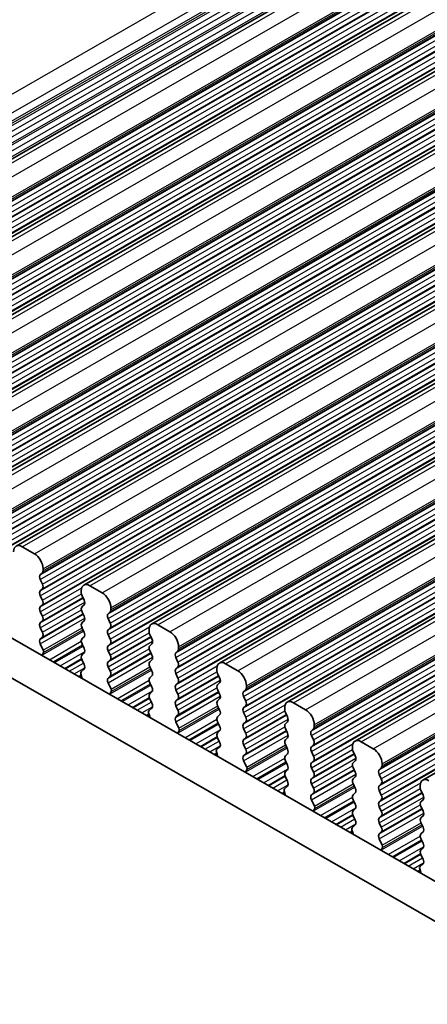
# Model space of a CAD drawing. Units: millimetres. Extents: x 22 to 2408, y 12 to 434.
# Drawn here: x 149 to 165, y 223 to 263 of the extents above; entities that cross this region are included whole.
import ezdxf

# ---------------------------------------------------------------- set-up
doc = ezdxf.new("R2010")
doc.units = ezdxf.units.MM
doc.header["$LTSCALE"] = 1.5
doc.layers.get('Defpoints').update_dxf_attribs({"lineweight": 25})
for name, color, linetype, lineweight in [('Dimension (ISO)', 7, 'Continuous', 18), ('Visible (ISO)', 7, 'Continuous', 35), ('Visible Narrow (ISO)', 7, 'Continuous', 25)]:
    doc.layers.add(name, color=color, linetype=linetype, lineweight=lineweight)
doc.styles.add('Note Text (TK)', font='txt')
doc.dimstyles.new('Default - Method 1b (TK)', dxfattribs={"dimscale": 1.5, "dimtxt": 2.5, "dimasz": 2.5, "dimexe": 1, "dimexo": 1.5, "dimgap": 1, "dimtad": 1, "dimtoh": 1, "dimrnd": 1e-08, "dimdsep": 46, "dimtxsty": 'Note Text (TK)', "dimcen": 0.09, "dimdle": 5, "dimclrd": 100, "dimclre": 100, "dimclrt": 7, "dimadec": 1, "dimazin": 1, "dimtfac": 1, "dimtmove": 0, "dimatfit": 3, "dimfxl": 1, "dimtolj": 1, "dimlwd": -1, "dimlwe": -1, "dimarcsym": 0})

# ---------------------------------------------------------------- blocks, each defined once
blk = doc.blocks.new('*D5')
at = {"layer": 'Defpoints', "color": 0}
for p in [(169.597, 276.053), (111.688, 257.702), (127.17, 251.621)]:
    blk.add_point(p, dxfattribs=at)
at = {"layer": 'Dimension (ISO)', "color": 100}
for p, q in [((166.916, 277.106), (152.327, 282.835)), ((150.864, 280.262), (114.937, 259.573)), ((124.49, 252.674), (109.901, 258.404))]:
    blk.add_line(p, q, dxfattribs=at)
for points in [[(150.553, 280.804), (151.176, 279.721), (154.114, 282.134)], [(114.626, 260.115), (115.249, 259.032), (111.688, 257.702)]]:
    blk.add_solid(points, dxfattribs=at)
at = {"layer": 'Dimension (ISO)', "color": 7, "insert": (130.055, 271.633), "char_height": 3.75, "attachment_point": 4, "rotation": 29.936, "style": 'Note Text (TK)'}
blk.add_mtext('\\A1;{\\Q-38.622;\\W0.816;\\H0.750x;60}', dxfattribs=at)
blk = doc.blocks.new('*D6')
at = {"layer": 'Defpoints', "color": 0}
for p in [(124.605, 224.158), (181.598, 191.338), (181.598, 172.451)]:
    blk.add_point(p, dxfattribs=at)
at = {"layer": 'Dimension (ISO)', "color": 100}
for p, q in [((124.605, 221.562), (124.605, 203.54)), ((127.855, 203.4), (178.349, 174.322)), ((181.598, 188.742), (181.598, 170.72))]:
    blk.add_line(p, q, dxfattribs=at)
for points in [[(128.167, 203.941), (127.543, 202.858), (124.605, 205.271)], [(178.661, 174.864), (178.037, 173.781), (181.598, 172.451)]]:
    blk.add_solid(points, dxfattribs=at)
at = {"layer": 'Dimension (ISO)', "color": 7, "insert": (152.015, 192.987), "char_height": 3.75, "attachment_point": 4, "rotation": 330.064, "style": 'Note Text (TK)'}
blk.add_mtext('\\A1;{\\Q-29.936;\\W0.816;\\H0.818x;80.6}', dxfattribs=at)

msp = doc.modelspace()

# ---------------------------------------------------------------- linework, layer by layer
at = {"layer": 'Visible (ISO)'}
for p, q in [((134.7151, 249.2777), (174.3131, 272.0807)), ((137.4728, 247.6897), (177.0708, 270.4926)), ((140.2305, 246.1016), (179.8285, 268.9046)), ((142.9882, 244.5135), (182.5862, 267.3165)), ((145.746, 242.9255), (185.3439, 265.7284)), ((148.5037, 241.3374), (188.1017, 264.1404)), ((151.2614, 239.7493), (190.8594, 262.5523)), ((154.0191, 238.1613), (193.6171, 260.9642)), ((156.7768, 236.5732), (196.3748, 259.3762)), ((159.5345, 234.9852), (199.1325, 257.7881)), ((162.2923, 233.3971), (201.8902, 256.2)), ((165.05, 231.809), (204.648, 254.612)), ((134.1987, 245.7292), (174.0468, 222.7822)), ((173.4193, 221.5147), (132.7845, 244.9148)), ((149.2482, 241.0278), (148.7532, 241.3129)), ((149.4886, 240.17), (149.5734, 240.2519)), ((149.6017, 240.3337), (149.6017, 240.4155)), ((149.5734, 239.7941), (149.4886, 239.9737)), ((149.4886, 239.5159), (149.5734, 239.5979)), ((151.1574, 239.5196), (151.1574, 239.4379)), ((152.0059, 239.4398), (151.5109, 239.7248)), ((149.5734, 239.14), (149.4886, 239.3197)), ((151.1856, 239.3235), (151.2705, 239.1438)), ((149.4886, 238.8619), (149.5734, 238.9438)), ((149.5734, 238.486), (149.4886, 238.6657)), ((151.2705, 238.9476), (151.1856, 238.8657)), ((151.1856, 238.6695), (151.2705, 238.4898)), ((152.2463, 238.5819), (152.3312, 238.6638)), ((152.3594, 238.7457), (152.3594, 238.8274)), ((149.4886, 238.2078), (149.5734, 238.2898)), ((151.2705, 238.2936), (151.1856, 238.2116)), ((152.3312, 238.206), (152.2463, 238.3857)), ((149.5734, 237.832), (149.4886, 238.0116)), ((151.1856, 238.0154), (151.2705, 237.8358)), ((152.2463, 237.9279), (152.3312, 238.0098)), ((153.9151, 237.9316), (153.9151, 237.8498)), ((154.7636, 237.8517), (154.2686, 238.1368)), ((149.4886, 237.5538), (149.5734, 237.6358)), ((151.2705, 237.6395), (151.1856, 237.5576)), ((152.3312, 237.552), (152.2463, 237.7316)), ((153.9434, 237.7354), (154.0282, 237.5558)), ((149.6126, 237.095), (149.4886, 237.3576)), ((151.1856, 237.3614), (151.2705, 237.1817)), ((152.2463, 237.2738), (152.3312, 237.3558)), ((152.3312, 236.8979), (152.2463, 237.0776)), ((154.0282, 237.3596), (153.9434, 237.2776)), ((153.9434, 237.0814), (154.0282, 236.9017)), ((155.004, 236.9938), (155.0889, 237.0758)), ((155.1172, 237.1576), (155.1172, 237.2393)), ((149.5768, 236.9146), (149.6211, 237.009)), ((151.2705, 236.9855), (151.1856, 236.9036)), ((151.1856, 236.7073), (151.2705, 236.5277)), ((152.2463, 236.6198), (152.3312, 236.7017)), ((154.0282, 236.7055), (153.9434, 236.6236)), ((155.0889, 236.618), (155.004, 236.7976)), ((151.2705, 236.3315), (151.1465, 236.2117)), ((152.3312, 236.2439), (152.2463, 236.4236)), ((153.9434, 236.4274), (154.0282, 236.2477)), ((155.004, 236.3398), (155.0889, 236.4217)), ((156.6728, 236.3435), (156.6728, 236.2618)), ((157.5213, 236.2637), (157.0263, 236.5487)), ((151.138, 236.1354), (151.1822, 235.9901)), ((152.2463, 235.9657), (152.3312, 236.0477)), ((154.0282, 236.0515), (153.9434, 235.9695)), ((155.0889, 235.9639), (155.004, 236.1436)), ((156.7011, 236.1474), (156.7859, 235.9677)), ((152.3703, 235.507), (152.2463, 235.7695)), ((152.3345, 235.3265), (152.3788, 235.4209)), ((153.9434, 235.7733), (154.0282, 235.5937)), ((155.004, 235.6858), (155.0889, 235.7677)), ((155.0889, 235.3099), (155.004, 235.4895)), ((156.7859, 235.7715), (156.7011, 235.6895)), ((156.7011, 235.4933), (156.7859, 235.3137)), ((157.7617, 235.4058), (157.8466, 235.4877)), ((157.8749, 235.5695), (157.8749, 235.6513)), ((154.0282, 235.3974), (153.9434, 235.3155)), ((153.9434, 235.1193), (154.0282, 234.9396)), ((155.004, 235.0317), (155.0889, 235.1137)), ((156.7859, 235.1175), (156.7011, 235.0355)), ((157.8466, 235.0299), (157.7617, 235.2096)), ((154.0282, 234.7434), (153.9042, 234.6236)), ((155.0889, 234.6558), (155.004, 234.8355)), ((156.7011, 234.8393), (156.7859, 234.6596)), ((157.7617, 234.7517), (157.8466, 234.8337)), ((159.4305, 234.7555), (159.4305, 234.6737)), ((160.279, 234.6756), (159.7841, 234.9606)), ((153.8957, 234.5474), (153.94, 234.402)), ((155.004, 234.3777), (155.0889, 234.4596)), ((156.7859, 234.4634), (156.7011, 234.3815)), ((157.8466, 234.3759), (157.7617, 234.5555)), ((159.4588, 234.5593), (159.5436, 234.3796)), ((155.128, 233.9189), (155.004, 234.1815)), ((155.0923, 233.7385), (155.1365, 233.8329)), ((156.7011, 234.1853), (156.7859, 234.0056)), ((156.7859, 233.8094), (156.7011, 233.7274)), ((157.7617, 234.0977), (157.8466, 234.1796)), ((157.8466, 233.7218), (157.7617, 233.9015)), ((159.5436, 234.1834), (159.4588, 234.1015)), ((159.4588, 233.9053), (159.5436, 233.7256)), ((160.5194, 233.8177), (160.6043, 233.8997)), ((160.6326, 233.9815), (160.6326, 234.0632)), ((156.7011, 233.5312), (156.7859, 233.3515)), ((157.7617, 233.4437), (157.8466, 233.5256)), ((159.5436, 233.5294), (159.4588, 233.4474)), ((160.6043, 233.4418), (160.5194, 233.6215)), ((156.7859, 233.1553), (156.6619, 233.0356)), ((157.8466, 233.0678), (157.7617, 233.2474)), ((159.4588, 233.2512), (159.5436, 233.0716)), ((160.5194, 233.1637), (160.6043, 233.2456)), ((162.1882, 233.1674), (162.1882, 233.0856)), ((163.0367, 233.0875), (162.5418, 233.3726)), ((156.6534, 232.9593), (156.6977, 232.814)), ((157.7617, 232.7896), (157.8466, 232.8716)), ((159.5436, 232.8754), (159.4588, 232.7934)), ((160.6043, 232.7878), (160.5194, 232.9675)), ((162.2165, 232.9712), (162.3014, 232.7916)), ((157.8857, 232.3308), (157.7617, 232.5934)), ((157.85, 232.1504), (157.8942, 232.2448)), ((159.4588, 232.5972), (159.5436, 232.4175)), ((159.5436, 232.2213), (159.4588, 232.1394)), ((160.5194, 232.5096), (160.6043, 232.5916)), ((160.6043, 232.1337), (160.5194, 232.3134)), ((162.3014, 232.5954), (162.2165, 232.5134)), ((162.2165, 232.3172), (162.3014, 232.1375)), ((163.2772, 232.2296), (163.362, 232.3116)), ((163.3903, 232.3934), (163.3903, 232.4752)), ((159.4588, 231.9432), (159.5436, 231.7635)), ((160.5194, 231.8556), (160.6043, 231.9375)), ((162.3014, 231.9413), (162.2165, 231.8594)), ((163.362, 231.8538), (163.2772, 232.0334)), ((159.5436, 231.5673), (159.4196, 231.4475)), ((160.6043, 231.4797), (160.5194, 231.6594)), ((162.2165, 231.6632), (162.3014, 231.4835)), ((163.2772, 231.5756), (163.362, 231.6575)), ((164.9459, 231.5793), (164.9459, 231.4976)), ((159.4112, 231.3713), (159.4554, 231.2259)), ((160.5194, 231.2016), (160.6043, 231.2835)), ((160.6435, 230.7428), (160.5194, 231.0053)), ((162.3014, 231.2873), (162.2165, 231.2053)), ((162.2165, 231.0091), (162.3014, 230.8295)), ((163.362, 231.1997), (163.2772, 231.3794)), ((163.2772, 230.9216), (163.362, 231.0035)), ((164.9742, 231.3832), (165.0591, 231.2035)), ((165.0591, 231.0073), (164.9742, 230.9254)), ((160.6077, 230.5624), (160.6519, 230.6567)), ((162.3014, 230.6332), (162.2165, 230.5513)), ((163.362, 230.5457), (163.2772, 230.7254)), ((164.9742, 230.7291), (165.0591, 230.5495)), ((162.2165, 230.3551), (162.3014, 230.1754)), ((163.2772, 230.2675), (163.362, 230.3495)), ((165.0591, 230.3533), (164.9742, 230.2713)), ((162.3014, 229.9792), (162.1773, 229.8595)), ((163.362, 229.8916), (163.2772, 230.0713)), ((164.9742, 230.0751), (165.0591, 229.8954)), ((162.1689, 229.7832), (162.2131, 229.6379)), ((163.2772, 229.6135), (163.362, 229.6954)), ((163.4012, 229.1547), (163.2772, 229.4173)), ((165.0591, 229.6992), (164.9742, 229.6173)), ((164.9742, 229.4211), (165.0591, 229.2414)), ((163.3654, 228.9743), (163.4096, 229.0687)), ((165.0591, 229.0452), (164.9742, 228.9632)), ((164.9742, 228.767), (165.0591, 228.5874)), ((164.9266, 228.1951), (164.9708, 228.0498)), ((165.0591, 228.3911), (164.9351, 228.2714))]:
    msp.add_line(p, q, dxfattribs=at)
for centre, major_axis, start_param, end_param in [((148.7532, 240.9041), (-0.2495, 0.4333), 5.4997209, 7.0705172), ((149.2482, 240.6191), (-0.2495, 0.4333), 3.9289245, 5.4997209), ((149.4603, 240.4152), (0.0998, -0.1733), 0.1438308, 0.7873319), ((149.6017, 240.0067), (-0.0998, 0.1733), 0.1438308, 1.430833), ((149.6017, 239.3527), (-0.0998, 0.1733), 0.1438308, 1.430833), ((149.4603, 239.7611), (0.0998, -0.1733), 0.1438308, 1.430833), ((151.5109, 239.316), (-0.2495, 0.4333), 5.4997209, 7.0705172), ((151.2988, 239.3565), (0.0998, -0.1733), 3.9289245, 4.5724256), ((152.0059, 239.031), (-0.2495, 0.4333), 3.9289245, 5.4997209), ((149.4603, 239.1071), (0.0998, -0.1733), 0.1438308, 1.430833), ((151.1574, 239.1109), (0.0998, -0.1733), 0.1438308, 1.430833), ((149.6017, 238.6986), (-0.0998, 0.1733), 0.1438308, 1.430833), ((151.2988, 238.7024), (-0.0998, 0.1733), 0.1438308, 1.430833), ((152.218, 238.8271), (0.0998, -0.1733), 0.1438308, 0.7873319), ((149.4603, 238.453), (0.0998, -0.1733), 0.1438308, 1.430833), ((151.1574, 238.4568), (0.0998, -0.1733), 0.1438308, 1.430833), ((152.3594, 238.4186), (-0.0998, 0.1733), 0.1438308, 1.430833), ((149.6017, 238.0446), (-0.0998, 0.1733), 0.1438308, 1.430833), ((149.4603, 237.799), (0.0998, -0.1733), 0.1438308, 1.430833), ((151.2988, 238.0484), (-0.0998, 0.1733), 0.1438308, 1.430833), ((151.1574, 237.8028), (0.0998, -0.1733), 0.1438308, 1.430833), ((152.3594, 237.7646), (-0.0998, 0.1733), 0.1438308, 1.430833), ((152.218, 238.1731), (0.0998, -0.1733), 0.1438308, 1.430833), ((154.2686, 237.728), (-0.2495, 0.4333), 5.4997209, 7.0705172), ((154.0565, 237.7684), (0.0998, -0.1733), 3.9289245, 4.5724256), ((154.7636, 237.4429), (-0.2495, 0.4333), 3.9289245, 5.4997209), ((149.6017, 237.3906), (-0.0998, 0.1733), 0.1438308, 1.430833), ((151.2988, 237.3943), (-0.0998, 0.1733), 0.1438308, 1.430833), ((152.218, 237.519), (0.0998, -0.1733), 0.1438308, 1.430833), ((153.9151, 237.5228), (0.0998, -0.1733), 0.1438308, 1.430833), ((149.556, 237.0785), (0.0499, -0.0867), 0.3840425, 1.430833), ((151.1574, 237.1488), (0.0998, -0.1733), 0.1438308, 1.430833), ((152.3594, 237.1106), (-0.0998, 0.1733), 0.1438308, 1.430833), ((154.0565, 237.1144), (-0.0998, 0.1733), 0.1438308, 1.430833), ((154.9757, 237.239), (0.0998, -0.1733), 0.1438308, 0.7873319), ((149.7069, 236.7755), (-0.0998, 0.1733), 0.3840425, 0.6459321), ((151.2988, 236.7403), (-0.0998, 0.1733), 0.1438308, 1.430833), ((152.3594, 236.4565), (-0.0998, 0.1733), 0.1438308, 1.430833), ((152.218, 236.865), (0.0998, -0.1733), 0.1438308, 1.430833), ((154.0565, 236.4603), (-0.0998, 0.1733), 0.1438308, 1.430833), ((153.9151, 236.8688), (0.0998, -0.1733), 0.1438308, 1.430833), ((155.1172, 236.8306), (-0.0998, 0.1733), 0.1438308, 1.430833), ((154.9757, 236.585), (0.0998, -0.1733), 0.1438308, 1.430833), ((157.0263, 236.1399), (-0.2495, 0.4333), 5.4997209, 7.0705172), ((151.2031, 236.1301), (-0.0499, 0.0867), 0.1438308, 1.1906213), ((151.1574, 236.4947), (0.0998, -0.1733), 0.1438308, 1.430833), ((152.218, 236.2109), (0.0998, -0.1733), 0.1438308, 1.430833), ((153.9151, 236.2147), (0.0998, -0.1733), 0.1438308, 1.430833), ((155.1172, 236.1765), (-0.0998, 0.1733), 0.1438308, 1.430833), ((156.8142, 236.1803), (0.0998, -0.1733), 3.9289245, 4.5724256), ((157.5213, 235.8549), (-0.2495, 0.4333), 3.9289245, 5.4997209), ((151.0522, 236.0008), (0.0998, -0.1733), 0.9287333, 1.1906213), ((152.3594, 235.8025), (-0.0998, 0.1733), 0.1438308, 1.430833), ((154.0565, 235.8063), (-0.0998, 0.1733), 0.1438308, 1.430833), ((154.9757, 235.931), (0.0998, -0.1733), 0.1438308, 1.430833), ((156.6728, 235.9347), (0.0998, -0.1733), 0.1438308, 1.430833), ((152.3137, 235.4905), (0.0499, -0.0867), 0.3840425, 1.430833), ((153.9151, 235.5607), (0.0998, -0.1733), 0.1438308, 1.430833), ((155.1172, 235.5225), (-0.0998, 0.1733), 0.1438308, 1.430833), ((156.8142, 235.5263), (-0.0998, 0.1733), 0.1438308, 1.430833), ((157.7334, 235.651), (0.0998, -0.1733), 0.1438308, 0.7873319), ((152.4646, 235.1875), (-0.0998, 0.1733), 0.3840425, 0.6459292), ((154.0565, 235.1522), (-0.0998, 0.1733), 0.1438308, 1.430833), ((155.1172, 234.8685), (-0.0998, 0.1733), 0.1438308, 1.430833), ((154.9757, 235.2769), (0.0998, -0.1733), 0.1438308, 1.430833), ((156.8142, 234.8723), (-0.0998, 0.1733), 0.1438308, 1.430833), ((156.6728, 235.2807), (0.0998, -0.1733), 0.1438308, 1.430833), ((157.8749, 235.2425), (-0.0998, 0.1733), 0.1438308, 1.430833), ((157.7334, 234.9969), (0.0998, -0.1733), 0.1438308, 1.430833), ((159.7841, 234.5519), (-0.2495, 0.4333), 5.4997209, 7.0705172), ((153.9608, 234.542), (-0.0499, 0.0867), 0.1438308, 1.1906213), ((153.9151, 234.9067), (0.0998, -0.1733), 0.1438308, 1.430833), ((154.9757, 234.6229), (0.0998, -0.1733), 0.1438308, 1.430833), ((156.6728, 234.6267), (0.0998, -0.1733), 0.1438308, 1.430833), ((157.8749, 234.5885), (-0.0998, 0.1733), 0.1438308, 1.430833), ((159.5719, 234.5923), (0.0998, -0.1733), 3.9289245, 4.5724256), ((160.279, 234.2668), (-0.2495, 0.4333), 3.9289245, 5.4997209), ((153.8099, 234.4128), (0.0998, -0.1733), 0.9287362, 1.1906213), ((155.1172, 234.2144), (-0.0998, 0.1733), 0.1438308, 1.430833), ((156.8142, 234.2182), (-0.0998, 0.1733), 0.1438308, 1.430833), ((157.7334, 234.3429), (0.0998, -0.1733), 0.1438308, 1.430833), ((159.4305, 234.3467), (0.0998, -0.1733), 0.1438308, 1.430833), ((155.0715, 233.9024), (0.0499, -0.0867), 0.3840425, 1.430833), ((156.6728, 233.9726), (0.0998, -0.1733), 0.1438308, 1.430833), ((157.8749, 233.9344), (-0.0998, 0.1733), 0.1438308, 1.430833), ((159.5719, 233.9382), (-0.0998, 0.1733), 0.1438308, 1.430833), ((160.6326, 233.6544), (-0.0998, 0.1733), 0.1438308, 1.430833), ((160.4912, 234.0629), (0.0998, -0.1733), 0.1438308, 0.7873319), ((155.2223, 233.5994), (-0.0998, 0.1733), 0.3840425, 0.6459264), ((156.8142, 233.5642), (-0.0998, 0.1733), 0.1438308, 1.430833), ((157.8749, 233.2804), (-0.0998, 0.1733), 0.1438308, 1.430833), ((157.7334, 233.6889), (0.0998, -0.1733), 0.1438308, 1.430833), ((159.5719, 233.2842), (-0.0998, 0.1733), 0.1438308, 1.430833), ((159.4305, 233.6926), (0.0998, -0.1733), 0.1438308, 1.430833), ((160.4912, 233.4089), (0.0998, -0.1733), 0.1438308, 1.430833), ((162.5418, 232.9638), (-0.2495, 0.4333), 5.4997209, 7.0705172), ((156.7185, 232.954), (-0.0499, 0.0867), 0.1438308, 1.1906213), ((156.6728, 233.3186), (0.0998, -0.1733), 0.1438308, 1.430833), ((157.7334, 233.0348), (0.0998, -0.1733), 0.1438308, 1.430833), ((159.4305, 233.0386), (0.0998, -0.1733), 0.1438308, 1.430833), ((160.6326, 233.0004), (-0.0998, 0.1733), 0.1438308, 1.430833), ((162.3296, 233.0042), (0.0998, -0.1733), 3.9289245, 4.5724256), ((163.0367, 232.6788), (-0.2495, 0.4333), 3.9289245, 5.4997209), ((156.5676, 232.8247), (0.0998, -0.1733), 0.9287391, 1.1906213), ((157.8749, 232.6264), (-0.0998, 0.1733), 0.1438308, 1.430833), ((159.5719, 232.6301), (-0.0998, 0.1733), 0.1438308, 1.430833), ((160.4912, 232.7548), (0.0998, -0.1733), 0.1438308, 1.430833), ((162.1882, 232.7586), (0.0998, -0.1733), 0.1438308, 1.430833), ((157.8292, 232.3143), (0.0499, -0.0867), 0.3840425, 1.430833), ((159.4305, 232.3846), (0.0998, -0.1733), 0.1438308, 1.430833), ((160.6326, 232.3464), (-0.0998, 0.1733), 0.1438308, 1.430833), ((162.3296, 232.3502), (-0.0998, 0.1733), 0.1438308, 1.430833), ((163.3903, 232.0664), (-0.0998, 0.1733), 0.1438308, 1.430833), ((163.2489, 232.4748), (0.0998, -0.1733), 0.1438308, 0.7873319), ((157.9801, 232.0113), (-0.0998, 0.1733), 0.3840425, 0.6459235), ((159.5719, 231.9761), (-0.0998, 0.1733), 0.1438308, 1.430833), ((160.6326, 231.6923), (-0.0998, 0.1733), 0.1438308, 1.430833), ((160.4912, 232.1008), (0.0998, -0.1733), 0.1438308, 1.430833), ((162.3296, 231.6961), (-0.0998, 0.1733), 0.1438308, 1.430833), ((162.1882, 232.1046), (0.0998, -0.1733), 0.1438308, 1.430833), ((163.2489, 231.8208), (0.0998, -0.1733), 0.1438308, 1.430833), ((165.2995, 231.3757), (-0.2495, 0.4333), 5.4997209, 7.0705172), ((159.4762, 231.3659), (-0.0499, 0.0867), 0.1438308, 1.1906213), ((159.4305, 231.7305), (0.0998, -0.1733), 0.1438308, 1.430833), ((160.4912, 231.4468), (0.0998, -0.1733), 0.1438308, 1.430833), ((162.1882, 231.4505), (0.0998, -0.1733), 0.1438308, 1.430833), ((163.3903, 231.4123), (-0.0998, 0.1733), 0.1438308, 1.430833), ((165.0874, 231.4161), (0.0998, -0.1733), 3.9289245, 4.5724256), ((159.3253, 231.2367), (0.0998, -0.1733), 0.9287419, 1.1906213), ((160.6326, 231.0383), (-0.0998, 0.1733), 0.1438308, 1.430833), ((162.3296, 231.0421), (-0.0998, 0.1733), 0.1438308, 1.430833), ((163.2489, 231.1668), (0.0998, -0.1733), 0.1438308, 1.430833), ((164.9459, 231.1706), (0.0998, -0.1733), 0.1438308, 1.430833), ((160.5869, 230.7263), (0.0499, -0.0867), 0.3840425, 1.430833), ((162.1882, 230.7965), (0.0998, -0.1733), 0.1438308, 1.430833), ((163.3903, 230.7583), (-0.0998, 0.1733), 0.1438308, 1.430833), ((165.0874, 230.7621), (-0.0998, 0.1733), 0.1438308, 1.430833), ((160.7378, 230.4233), (-0.0998, 0.1733), 0.3840425, 0.6459206), ((162.3296, 230.388), (-0.0998, 0.1733), 0.1438308, 1.430833), ((163.3903, 230.1043), (-0.0998, 0.1733), 0.1438308, 1.430833), ((163.2489, 230.5127), (0.0998, -0.1733), 0.1438308, 1.430833), ((165.0874, 230.1081), (-0.0998, 0.1733), 0.1438308, 1.430833), ((164.9459, 230.5165), (0.0998, -0.1733), 0.1438308, 1.430833), ((162.2339, 229.7778), (-0.0499, 0.0867), 0.1438308, 1.1906213), ((162.1882, 230.1425), (0.0998, -0.1733), 0.1438308, 1.430833), ((163.2489, 229.8587), (0.0998, -0.1733), 0.1438308, 1.430833), ((164.9459, 229.8625), (0.0998, -0.1733), 0.1438308, 1.430833), ((162.083, 229.6486), (0.0998, -0.1733), 0.9287448, 1.1906213), ((163.3903, 229.4502), (-0.0998, 0.1733), 0.1438308, 1.430833), ((165.0874, 229.454), (-0.0998, 0.1733), 0.1438308, 1.430833), ((163.3446, 229.1382), (0.0499, -0.0867), 0.3840425, 1.430833), ((164.9459, 229.2084), (0.0998, -0.1733), 0.1438308, 1.430833), ((163.4955, 228.8352), (-0.0998, 0.1733), 0.3840425, 0.6459178), ((165.0874, 228.8), (-0.0998, 0.1733), 0.1438308, 1.430833), ((164.9916, 228.1898), (-0.0499, 0.0867), 0.1438308, 1.1906213), ((164.9459, 228.5544), (0.0998, -0.1733), 0.1438308, 1.430833), ((164.8408, 228.0605), (0.0998, -0.1733), 0.9287477, 1.1906213)]:
    msp.add_ellipse(centre, major_axis=major_axis, ratio=0.5780931, start_param=start_param, end_param=end_param, dxfattribs=at)
at = {"layer": 'Visible Narrow (ISO)'}
for p, q in [((132.7191, 250.756), (172.1183, 273.4445)), ((133.0833, 250.2021), (172.5166, 272.9102)), ((133.1506, 249.9118), (172.5735, 272.6139)), ((133.1671, 249.8262), (172.5666, 272.5148)), ((133.1821, 249.7475), (172.5116, 272.3958)), ((133.2232, 249.5335), (172.5527, 272.1818)), ((133.2629, 249.3268), (172.6624, 272.0154)), ((134.9646, 249.2532), (174.5626, 272.0562)), ((133.3039, 249.1127), (172.7034, 271.8014)), ((133.319, 249.0341), (172.6484, 271.6824)), ((135.4596, 248.9682), (175.0576, 271.7711)), ((133.3601, 248.8201), (172.6895, 271.4684)), ((133.3997, 248.6134), (172.7992, 271.302)), ((135.8131, 248.3558), (175.4111, 271.1588)), ((135.7, 248.1103), (175.298, 270.9132)), ((135.7, 247.9141), (175.298, 270.717)), ((135.7849, 248.1922), (175.3828, 270.9952)), ((135.8131, 248.274), (175.4111, 271.077)), ((135.7849, 247.7344), (175.3828, 270.5374)), ((135.7849, 247.5382), (175.3828, 270.3411)), ((137.7223, 247.6651), (177.3203, 270.4681)), ((135.7, 247.4562), (175.298, 270.2592)), ((135.7, 247.26), (175.298, 270.063)), ((138.2173, 247.3801), (177.8153, 270.1831)), ((135.7, 246.8022), (175.298, 269.6052)), ((135.7849, 247.0804), (175.3828, 269.8833)), ((135.7849, 246.8841), (175.3828, 269.6871)), ((138.5709, 246.7677), (178.1688, 269.5707)), ((138.4577, 246.5222), (178.0557, 269.3252)), ((138.4577, 246.326), (178.0557, 269.129)), ((138.5426, 246.6042), (178.1406, 269.4071)), ((138.5709, 246.686), (178.1688, 269.4889)), ((138.5426, 246.1463), (178.1406, 268.9493)), ((138.5426, 245.9501), (178.1406, 268.7531)), ((140.48, 246.0771), (180.078, 268.88)), ((138.4577, 245.8682), (178.0557, 268.6711)), ((138.4577, 245.672), (178.0557, 268.4749)), ((138.5426, 245.4923), (178.1406, 268.2953)), ((140.975, 245.792), (180.573, 268.595)), ((138.4577, 245.2141), (178.0557, 268.0171)), ((138.5426, 245.2961), (178.1406, 268.099)), ((141.3286, 245.1797), (180.9266, 267.9826)), ((141.3286, 245.0979), (180.9266, 267.9009)), ((141.2154, 244.9341), (180.8134, 267.7371)), ((141.2154, 244.7379), (180.8134, 267.5409)), ((141.3003, 245.0161), (180.8983, 267.8191)), ((141.3003, 244.5583), (180.8983, 267.3612)), ((141.3003, 244.3621), (180.8983, 267.165)), ((143.2378, 244.489), (182.8357, 267.292)), ((141.2154, 244.2801), (180.8134, 267.0831)), ((141.2154, 244.0839), (180.8134, 266.8869)), ((141.3003, 243.9042), (180.8983, 266.7072)), ((143.7327, 244.204), (183.3307, 267.0069)), ((141.2154, 243.6261), (180.8134, 266.429)), ((141.3003, 243.708), (180.8983, 266.511)), ((144.0863, 243.5916), (183.6843, 266.3946)), ((144.0863, 243.5098), (183.6843, 266.3128)), ((143.9732, 243.3461), (183.5711, 266.149)), ((143.9732, 243.1499), (183.5711, 265.9528)), ((144.058, 243.428), (183.656, 266.231)), ((143.9732, 242.692), (183.5711, 265.495)), ((144.058, 242.9702), (183.656, 265.7732)), ((144.058, 242.774), (183.656, 265.577)), ((145.9955, 242.9009), (185.5935, 265.7039)), ((143.9732, 242.4958), (183.5711, 265.2988)), ((144.058, 242.3162), (183.656, 265.1191)), ((146.4905, 242.6159), (186.0884, 265.4189)), ((143.9732, 242.038), (183.5711, 264.841)), ((144.058, 242.12), (183.656, 264.9229)), ((146.844, 242.0035), (186.442, 264.8065)), ((146.844, 241.9218), (186.442, 264.7247)), ((146.7309, 241.758), (186.3288, 264.561)), ((146.7309, 241.5618), (186.3288, 264.3648)), ((146.8157, 241.84), (186.4137, 264.6429)), ((146.7309, 241.104), (186.3288, 263.9069)), ((146.8157, 241.3821), (186.4137, 264.1851)), ((146.8157, 241.1859), (186.4137, 263.9889)), ((148.7532, 241.3129), (188.3512, 264.1158)), ((146.7309, 240.9078), (186.3288, 263.7107)), ((146.8157, 240.7281), (186.4137, 263.5311)), ((149.2482, 241.0278), (188.8461, 263.8308)), ((146.7309, 240.4499), (186.3288, 263.2529)), ((146.8157, 240.5319), (186.4137, 263.3349)), ((149.6017, 240.4155), (189.1997, 263.2184)), ((149.6017, 240.3337), (189.1997, 263.1367)), ((149.4886, 240.17), (189.0866, 262.9729)), ((149.4886, 239.9737), (189.0866, 262.7767)), ((149.5734, 240.2519), (189.1714, 263.0549)), ((149.4886, 239.5159), (189.0866, 262.3189)), ((149.5734, 239.7941), (189.1714, 262.597)), ((149.5734, 239.5979), (189.1714, 262.4008)), ((151.5109, 239.7248), (191.1089, 262.5278)), ((149.4886, 239.3197), (189.0866, 262.1227)), ((149.5734, 239.14), (189.1714, 261.943)), ((152.0059, 239.4398), (191.6039, 262.2427)), ((149.4886, 238.8619), (189.0866, 261.6648)), ((149.5734, 238.9438), (189.1714, 261.7468)), ((152.3594, 238.8274), (191.9574, 261.6304)), ((152.3594, 238.7457), (191.9574, 261.5486)), ((152.2463, 238.5819), (191.8443, 261.3849)), ((152.2463, 238.3857), (191.8443, 261.1886)), ((152.3312, 238.6638), (191.9291, 261.4668)), ((152.2463, 237.9279), (191.8443, 260.7308)), ((152.3312, 238.206), (191.9291, 261.009)), ((152.3312, 238.0098), (191.9291, 260.8128)), ((154.2686, 238.1368), (193.8666, 260.9397)), ((152.2463, 237.7316), (191.8443, 260.5346)), ((152.3312, 237.552), (191.9291, 260.3549)), ((154.7636, 237.8517), (194.3616, 260.6547)), ((152.2463, 237.2738), (191.8443, 260.0768)), ((152.3312, 237.3558), (191.9291, 260.1587)), ((155.0889, 237.0758), (194.6868, 259.8787)), ((155.1172, 237.2393), (194.7151, 260.0423)), ((155.1172, 237.1576), (194.7151, 259.9606)), ((155.004, 236.9938), (194.602, 259.7968)), ((155.004, 236.7976), (194.602, 259.6006)), ((155.004, 236.3398), (194.602, 259.1428)), ((155.0889, 236.618), (194.6868, 259.4209)), ((155.0889, 236.4217), (194.6868, 259.2247)), ((157.0263, 236.5487), (196.6243, 259.3517)), ((155.004, 236.1436), (194.602, 258.9465)), ((155.0889, 235.9639), (194.6868, 258.7669)), ((157.5213, 236.2637), (197.1193, 259.0666)), ((155.004, 235.6858), (194.602, 258.4887)), ((155.0889, 235.7677), (194.6868, 258.5707)), ((157.8466, 235.4877), (197.4446, 258.2907)), ((157.8749, 235.6513), (197.4728, 258.4542)), ((157.8749, 235.5695), (197.4728, 258.3725)), ((157.7617, 235.4058), (197.3597, 258.2087)), ((157.7617, 235.2096), (197.3597, 258.0125)), ((157.7617, 234.7517), (197.3597, 257.5547)), ((157.8466, 235.0299), (197.4446, 257.8328)), ((157.8466, 234.8337), (197.4446, 257.6366)), ((159.7841, 234.9606), (199.382, 257.7636)), ((160.279, 234.6756), (199.877, 257.4786)), ((157.7617, 234.5555), (197.3597, 257.3585)), ((157.8466, 234.3759), (197.4446, 257.1788)), ((157.7617, 234.0977), (197.3597, 256.9007)), ((157.8466, 234.1796), (197.4446, 256.9826)), ((160.6043, 233.8997), (200.2023, 256.7026)), ((160.6326, 234.0632), (200.2306, 256.8662)), ((160.6326, 233.9815), (200.2306, 256.7844)), ((160.5194, 233.8177), (200.1174, 256.6207)), ((160.5194, 233.6215), (200.1174, 256.4245)), ((160.5194, 233.1637), (200.1174, 255.9666)), ((160.6043, 233.4418), (200.2023, 256.2448)), ((160.6043, 233.2456), (200.2023, 256.0486)), ((162.5418, 233.3726), (202.1398, 256.1755)), ((163.0367, 233.0875), (202.6347, 255.8905)), ((160.5194, 232.9675), (200.1174, 255.7704)), ((160.6043, 232.7878), (200.2023, 255.5907)), ((160.5194, 232.5096), (200.1174, 255.3126)), ((160.6043, 232.5916), (200.2023, 255.3945)), ((163.362, 232.3116), (202.96, 255.1145)), ((163.3903, 232.4752), (202.9883, 255.2781)), ((163.3903, 232.3934), (202.9883, 255.1964)), ((163.2772, 232.2296), (202.8751, 255.0326)), ((163.2772, 232.0334), (202.8751, 254.8364)), ((163.2772, 231.5756), (202.8751, 254.3786)), ((163.362, 231.8538), (202.96, 254.6567)), ((163.362, 231.6575), (202.96, 254.4605)), ((163.2772, 231.3794), (202.8751, 254.1824)), ((163.362, 231.1997), (202.96, 254.0027)), ((163.2772, 230.9216), (202.8751, 253.7245)), ((163.362, 231.0035), (202.96, 253.8065)), ((149.4886, 238.6657), (151.1749, 239.6368)), ((149.4886, 238.2078), (151.237, 239.2147)), ((149.4886, 238.0116), (151.2974, 239.0532)), ((149.5734, 238.486), (151.1608, 239.4001)), ((149.5734, 238.2898), (151.2247, 239.2407)), ((149.5734, 237.832), (151.1608, 238.7461)), ((149.4886, 237.5538), (151.237, 238.5607)), ((149.4886, 237.3576), (151.2974, 238.3992)), ((149.5734, 237.6358), (151.2247, 238.5867)), ((149.5768, 236.9146), (151.2504, 237.8783)), ((149.6126, 237.095), (151.191, 238.004)), ((149.6211, 237.009), (151.2248, 237.9325)), ((152.2463, 237.0776), (153.9326, 238.0487)), ((149.8571, 236.7121), (151.1579, 237.4611)), ((152.2463, 236.6198), (153.9947, 237.6266)), ((152.2463, 236.4236), (154.0551, 237.4652)), ((152.3312, 236.8979), (153.9185, 237.812)), ((152.3312, 236.7017), (153.9825, 237.6526)), ((150.0096, 236.6243), (151.2079, 237.3143)), ((150.0603, 236.5951), (151.2296, 237.2684)), ((150.3029, 236.4554), (151.2934, 237.0258)), ((152.3312, 236.2439), (153.9185, 237.158)), ((150.4726, 236.3577), (151.1668, 236.7574)), ((150.5005, 236.3416), (151.1758, 236.7304)), ((152.2463, 235.9657), (153.9947, 236.9726)), ((152.2463, 235.7695), (154.0551, 236.8111)), ((152.3312, 236.0477), (153.9825, 236.9986)), ((150.6702, 236.2438), (151.2475, 236.5763)), ((150.8686, 236.1296), (151.2942, 236.3747)), ((152.3345, 235.3265), (154.0081, 236.2903)), ((152.3703, 235.507), (153.9488, 236.4159)), ((152.3788, 235.4209), (153.9825, 236.3445)), ((155.004, 235.4895), (156.6904, 236.4606)), ((155.0889, 235.3099), (156.6762, 236.224)), ((151.0383, 236.0319), (151.15, 236.0962)), ((151.0725, 236.0122), (151.1602, 236.0627)), ((151.0953, 235.9991), (151.167, 236.0403)), ((152.6148, 235.124), (153.9156, 235.8731)), ((155.004, 235.0317), (156.7525, 236.0386)), ((155.004, 234.8355), (156.8128, 235.8771)), ((155.0889, 235.1137), (156.7402, 236.0646)), ((152.7673, 235.0362), (153.9656, 235.7263)), ((152.818, 235.007), (153.9873, 235.6803)), ((153.0606, 234.8673), (154.0511, 235.4377)), ((155.0889, 234.6558), (156.6762, 235.5699)), ((155.0889, 234.4596), (156.7402, 235.4105)), ((153.2303, 234.7696), (153.9245, 235.1694)), ((153.2583, 234.7535), (153.9335, 235.1423)), ((155.004, 234.3777), (156.7525, 235.3845)), ((155.004, 234.1815), (156.8128, 235.2231)), ((153.428, 234.6558), (154.0053, 234.9882)), ((153.6263, 234.5416), (154.0519, 234.7867)), ((155.0923, 233.7385), (156.7658, 234.7022)), ((155.128, 233.9189), (156.7065, 234.8279)), ((155.1365, 233.8329), (156.7402, 234.7564)), ((157.7617, 233.9015), (159.4481, 234.8726)), ((157.8466, 233.7218), (159.4339, 234.6359)), ((153.796, 234.4438), (153.9077, 234.5081)), ((153.8302, 234.4241), (153.9179, 234.4746)), ((153.853, 234.411), (153.9247, 234.4523)), ((155.3726, 233.5359), (156.6733, 234.285)), ((157.7617, 233.4437), (159.5102, 234.4505)), ((157.7617, 233.2474), (159.5705, 234.2891)), ((157.8466, 233.5256), (159.4979, 234.4765)), ((155.525, 233.4482), (156.7233, 234.1382)), ((155.5757, 233.4189), (156.745, 234.0923)), ((155.8183, 233.2793), (156.8088, 233.8497)), ((157.8466, 233.0678), (159.4339, 233.9819)), ((157.8466, 232.8716), (159.4979, 233.8225)), ((155.988, 233.1815), (156.6823, 233.5813)), ((156.016, 233.1654), (156.6912, 233.5543)), ((157.7617, 232.7896), (159.5102, 233.7965)), ((157.7617, 232.5934), (159.5705, 233.635)), ((156.1857, 233.0677), (156.763, 233.4001)), ((156.384, 232.9535), (156.8097, 233.1986)), ((157.85, 232.1504), (159.5235, 233.1142)), ((157.8857, 232.3308), (159.4642, 233.2398)), ((157.8942, 232.2448), (159.4979, 233.1683)), ((160.5194, 232.3134), (162.2058, 233.2845)), ((160.6043, 232.1337), (162.1917, 233.0478)), ((156.5537, 232.8558), (156.6654, 232.9201)), ((156.5879, 232.8361), (156.6756, 232.8866)), ((156.6107, 232.8229), (156.6824, 232.8642)), ((158.1303, 231.9479), (159.431, 232.6969)), ((160.5194, 231.8556), (162.2679, 232.8625)), ((160.5194, 231.6594), (162.3282, 232.701)), ((160.6043, 231.9375), (162.2556, 232.8885)), ((158.2827, 231.8601), (159.481, 232.5502)), ((158.3335, 231.8309), (159.5027, 232.5042)), ((158.576, 231.6912), (159.5666, 232.2616)), ((160.5194, 231.2016), (162.2679, 232.2084)), ((160.6043, 231.4797), (162.1917, 232.3938)), ((160.6043, 231.2835), (162.2556, 232.2344)), ((158.7457, 231.5935), (159.44, 231.9932)), ((158.7737, 231.5774), (159.4489, 231.9662)), ((158.9434, 231.4796), (159.5207, 231.8121)), ((160.5194, 231.0053), (162.3282, 232.047)), ((159.1417, 231.3654), (159.5674, 231.6105)), ((160.6077, 230.5624), (162.2812, 231.5261)), ((160.6435, 230.7428), (162.2219, 231.6517)), ((160.6519, 230.6567), (162.2557, 231.5803)), ((163.2772, 230.7254), (164.9635, 231.6965)), ((163.362, 230.5457), (164.9494, 231.4598)), ((159.3114, 231.2677), (159.4231, 231.332)), ((159.3456, 231.248), (159.4333, 231.2985)), ((159.3684, 231.2349), (159.4401, 231.2762)), ((160.888, 230.3598), (162.1888, 231.1089)), ((163.2772, 230.2675), (165.0256, 231.2744)), ((163.2772, 230.0713), (165.086, 231.1129)), ((163.362, 230.3495), (165.0133, 231.3004)), ((161.0404, 230.272), (162.2387, 230.9621)), ((161.0912, 230.2428), (162.2604, 230.9161)), ((161.3338, 230.1031), (162.3243, 230.6735)), ((163.2772, 229.6135), (165.0256, 230.6204)), ((163.362, 229.8916), (164.9494, 230.8057)), ((163.362, 229.6954), (165.0133, 230.6464)), ((161.5035, 230.0054), (162.1977, 230.4052)), ((161.5314, 229.9893), (162.2067, 230.3781)), ((161.7011, 229.8916), (162.2784, 230.224)), ((163.2772, 229.4173), (165.086, 230.4589)), ((161.8994, 229.7774), (162.3251, 230.0225)), ((163.3654, 228.9743), (165.039, 229.938)), ((163.4012, 229.1547), (164.9796, 230.0637)), ((163.4096, 229.0687), (165.0134, 229.9922)), ((162.0691, 229.6796), (162.1808, 229.744)), ((162.1033, 229.66), (162.191, 229.7104)), ((162.1261, 229.6468), (162.1978, 229.6881)), ((163.6457, 228.7718), (164.9465, 229.5208)), ((163.7981, 228.684), (164.9964, 229.374)), ((163.8489, 228.6548), (165.0181, 229.3281)), ((164.0915, 228.5151), (165.082, 229.0855)), ((164.2612, 228.4173), (164.9554, 228.8171)), ((164.2891, 228.4012), (164.9644, 228.7901)), ((164.4588, 228.3035), (165.0361, 228.636)), ((164.6572, 228.1893), (165.0828, 228.4344)), ((164.8269, 228.0916), (164.9385, 228.1559)), ((164.8611, 228.0719), (164.9487, 228.1224)), ((164.8839, 228.0588), (164.9555, 228.1))]:
    msp.add_line(p, q, dxfattribs=at)

# ---------------------------------------------------------------- dimensions: what is measured, and where the dimension line sits
at = {"layer": 'Dimension (ISO)', "color": 100}
for base, p1, p2, angle, text, picture, middle in [((111.6877, 257.7018), (169.5968, 276.0529), (127.1704, 251.6211), 29.93599, '{\\Q-38.622;\\W0.816;\\H0.750x;<>}', '*D5', (132.9009, 269.9177)), ((181.5983, 172.4509), (124.6055, 224.1581), (181.5983, 191.3382), 150.06401, '{\\Q-29.936;\\W0.816;\\H0.818x;<>}', '*D6', (153.1019, 188.8609))]:
    dim = msp.add_linear_dim(base=base, p1=p1, p2=p2, angle=angle, text=text, dimstyle='Default - Method 1b (TK)', override={"dimgap": 1, "dimtoh": 0, "dimdec": 2, "dimlfac": 1.225534, "dimtol": 0, "dimlim": 0, "dimtp": 0, "dimtm": 0, "dimtdec": 2, "dimtofl": 0, "dimatfit": 1}, dxfattribs=at)
    dim.commit()
    dim.dimension.update_dxf_attribs({"geometry": picture, "text_midpoint": middle, "dimtype": 160})

doc.saveas('drawing.dxf')
